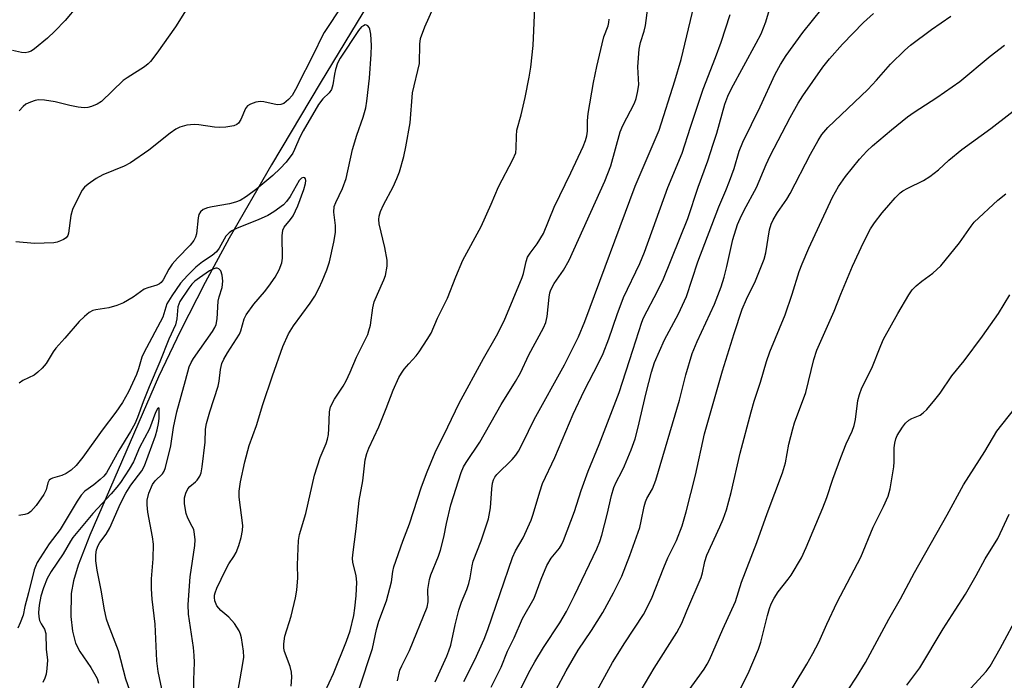
# Model space of a CAD drawing. Units: inches. Extents: x 1273769 to 1279769, y 581448 to 585449.
# Drawn here: x 1276503 to 1276736, y 584539 to 584695 of the extents above; entities that cross this region are included whole.
import ezdxf

# ---------------------------------------------------------------- set-up
doc = ezdxf.new("R2010")
doc.units = ezdxf.units.IN
doc.header["$MEASUREMENT"] = 0
doc.layers.add('HYDRO-Single Line Stream', color=4, linetype='Continuous')
doc.layers.add('Undefined', color=1, linetype='Continuous')

msp = doc.modelspace()

# ---------------------------------------------------------------- linework, layer by layer
at = {"layer": 'HYDRO-Single Line Stream'}
msp.add_lwpolyline([(1276590.23, 584706.27), (1276574.27, 584679.98), (1276562.79, 584660.6), (1276552.77, 584643.23), (1276547.07, 584632.78), (1276541.24, 584621.29), (1276536.02, 584610.39), (1276519.74, 584572.89), (1276516.99, 584565.79), (1276515.87, 584562.07), (1276515.32, 584559.08), (1276515.24, 584553.7), (1276515.64, 584550.17), (1276516.35, 584547.37), (1276517.39, 584545.36), (1276519.98, 584541.6), (1276521.49, 584538.97), (1276521.82, 584537.91)], dxfattribs=at)
at = {"layer": 'Undefined'}
for points, elevation in [([(1276583.78, 584704.85), (1276575.19, 584691.9), (1276574.42, 584690.46), (1276573.1, 584687.58), (1276568.48, 584678.43), (1276567.65, 584677.04), (1276566.79, 584676.04), (1276565.69, 584675.15), (1276564.96, 584674.87), (1276564.18, 584674.84), (1276563.38, 584674.93), (1276560.95, 584675.49), (1276560.15, 584675.6), (1276559.07, 584675.43), (1276557.76, 584674.95), (1276557.07, 584674.54), (1276556.57, 584673.95), (1276555.49, 584671.36), (1276554.96, 584670.46), (1276554.58, 584670.14), (1276553.85, 584669.86), (1276551.92, 584669.52), (1276550.54, 584669.44), (1276549.24, 584669.55), (1276545.55, 584670.1), (1276544.42, 584670.18), (1276542.71, 584669.99), (1276541.06, 584669.56), (1276540.13, 584669.06), (1276538.8, 584668.13), (1276533.7, 584664.04), (1276529.42, 584661.07), (1276527.86, 584660.28), (1276522.8, 584658.2), (1276521.29, 584657.33), (1276519.33, 584656.06), (1276518.47, 584655.32), (1276517.97, 584654.64), (1276516.77, 584652.34), (1276515.65, 584650), (1276515.26, 584648.59), (1276514.7, 584644.44), (1276514.53, 584643.9), (1276514.17, 584643.36), (1276513.55, 584642.92), (1276512.82, 584642.58), (1276512.05, 584642.33), (1276511.22, 584642.17), (1276506.65, 584641.94), (1276502.25, 584642.39)], 496), ([(1276516.85, 584698.22), (1276513.93, 584694.8), (1276511.47, 584692.22), (1276509.76, 584690.62), (1276506.7, 584688.05), (1276505.84, 584687.52), (1276505.14, 584687.25), (1276504.42, 584687.12), (1276503.6, 584687.17), (1276501.42, 584687.7)], 500), ([(1276543.73, 584699.21), (1276540, 584693.31), (1276535.64, 584687.05), (1276534.15, 584685.09), (1276533.57, 584684.52), (1276532.68, 584683.84), (1276528.58, 584681.24), (1276527.65, 584680.56), (1276522.49, 584675.59), (1276521.51, 584675), (1276520.14, 584674.42), (1276519.31, 584674.17), (1276518.45, 584674.11), (1276517.01, 584674.27), (1276514.99, 584674.63), (1276511.56, 584675.53), (1276509.02, 584675.9), (1276507.62, 584675.98), (1276506.79, 584675.83), (1276505.7, 584675.44), (1276504.65, 584674.93), (1276503.95, 584674.43), (1276503.03, 584673.37)], 498), ([(1276567.44, 584537.17), (1276567.55, 584539.33), (1276567.5, 584540.45), (1276567.16, 584541.82), (1276565.87, 584545.34), (1276565.71, 584546.16), (1276565.7, 584547.22), (1276565.95, 584548.97), (1276567.42, 584553.73), (1276568.45, 584558.07), (1276568.79, 584559.87), (1276569.03, 584562.78), (1276568.94, 584565.8), (1276568.99, 584567.84), (1276569.19, 584571.63), (1276569.38, 584573.05), (1276570.9, 584578.08), (1276572.92, 584587.13), (1276574.3, 584591.29), (1276575.71, 584594.66), (1276576.04, 584595.68), (1276576.24, 584596.74), (1276576.36, 584598.12), (1276576.49, 584602.16), (1276576.73, 584603.29), (1276577.69, 584605.13), (1276579.73, 584608.23), (1276580.44, 584609.46), (1276581.42, 584611.53), (1276582.9, 584615.09), (1276585.55, 584620.47), (1276585.83, 584621.27), (1276586.16, 584622.61), (1276586.78, 584626.74), (1276587.1, 584628.17), (1276587.82, 584630.02), (1276589.38, 584633.36), (1276589.77, 584634.41), (1276590.16, 584636.61), (1276590.16, 584638), (1276589.6, 584641.02), (1276588.26, 584646.63), (1276588.15, 584647.67), (1276588.23, 584648.44), (1276588.57, 584649.52), (1276589.27, 584651.12), (1276591.55, 584655.39), (1276592.46, 584657.36), (1276593.03, 584658.96), (1276594.08, 584662.59), (1276594.58, 584664.89), (1276595.61, 584670.55), (1276596.17, 584677.65), (1276597.77, 584684.58), (1276597.88, 584689.14), (1276598.05, 584690.5), (1276599.02, 584693.26), (1276601.11, 584697.85)], 496), ([(1276575.39, 584535.77), (1276577.42, 584540.16), (1276580.54, 584547.8), (1276581.35, 584550.25), (1276582.22, 584553.9), (1276582.49, 584555.6), (1276582.8, 584558.56), (1276582.99, 584561.83), (1276582.84, 584563.27), (1276582.03, 584566.56), (1276581.95, 584567.39), (1276581.99, 584568.28), (1276582.84, 584574.43), (1276583.52, 584581.12), (1276584.38, 584585.78), (1276584.95, 584590.72), (1276585.31, 584592.23), (1276585.83, 584593.54), (1276588.14, 584598.55), (1276589.94, 584602.89), (1276591.56, 584607.26), (1276592.93, 584610.22), (1276593.5, 584611.25), (1276594.17, 584612.19), (1276595.28, 584613.51), (1276597.03, 584615.39), (1276597.74, 584616.29), (1276599.64, 584619.21), (1276600.52, 584620.71), (1276602.04, 584624.27), (1276604.43, 584629), (1276606.36, 584634.11), (1276608.05, 584638.02), (1276612.41, 584646.01), (1276614.78, 584651.32), (1276616.48, 584655.4), (1276619.91, 584661.9), (1276620.57, 584663.48), (1276620.7, 584664.58), (1276620.72, 584667.39), (1276620.86, 584668.78), (1276621.87, 584672.45), (1276622.78, 584676.53), (1276623.76, 584681.4), (1276624.11, 584683.72), (1276624.66, 584688.88), (1276625.11, 584697.77)], 498), ([(1276592.57, 584538.46), (1276593.15, 584540.93), (1276593.59, 584541.99), (1276595.41, 584545.59), (1276599.61, 584555.85), (1276599.83, 584557.11), (1276599.77, 584560.07), (1276600.14, 584562.43), (1276600.5, 584563.56), (1276602.31, 584567.98), (1276602.8, 584569.37), (1276603.59, 584572.45), (1276604.2, 584575.72), (1276605.18, 584580.09), (1276607.63, 584587.74), (1276608.24, 584589.1), (1276608.8, 584590.14), (1276612.1, 584594.98), (1276617.13, 584603.87), (1276620.55, 584609.28), (1276621.68, 584611.36), (1276623.71, 584615.62), (1276627.18, 584621.98), (1276627.68, 584623.28), (1276628.04, 584624.72), (1276628.47, 584629.24), (1276628.67, 584630.28), (1276628.9, 584631.03), (1276629.69, 584632.52), (1276631.89, 584635.66), (1276633.23, 584638.03), (1276641.66, 584656.73), (1276643.07, 584660.39), (1276645.29, 584668.45), (1276645.95, 584669.93), (1276648.67, 584675.22), (1276649.07, 584676.31), (1276649.42, 584677.76), (1276649.69, 584679.52), (1276649.48, 584683.84), (1276649.78, 584688.02), (1276650.1, 584689.58), (1276650.97, 584692.25), (1276651.28, 584693.61), (1276651.83, 584697.8)], 502), ([(1276601.48, 584538.21), (1276604.27, 584544.27), (1276604.77, 584545.54), (1276605.17, 584546.9), (1276606.24, 584551.71), (1276607.1, 584555.13), (1276607.76, 584557.04), (1276609.03, 584560.08), (1276609.45, 584561.45), (1276609.77, 584562.84), (1276610.22, 584565.69), (1276610.5, 584566.8), (1276612.37, 584571.58), (1276614.1, 584576.79), (1276614.62, 584579.41), (1276614.89, 584583.92), (1276615.1, 584585.27), (1276615.33, 584586.02), (1276615.66, 584586.67), (1276616.11, 584587.31), (1276619.71, 584590.86), (1276620.59, 584591.9), (1276621.2, 584592.79), (1276622.26, 584594.78), (1276624.97, 584600.31), (1276632.08, 584613.29), (1276635.44, 584619.86), (1276636.96, 584623.51), (1276648.88, 584655.57), (1276654.55, 584668.85), (1276658.24, 584680.46), (1276659.74, 584685.57), (1276662.79, 584698.37)], 504), ([(1276614.76, 584536.9), (1276617.12, 584541.63), (1276618.59, 584545.43), (1276620.17, 584548.61), (1276622.19, 584553.2), (1276624.92, 584557.99), (1276626.59, 584562.52), (1276627.9, 584565.75), (1276628.97, 584567.44), (1276630.95, 584569.87), (1276631.41, 584570.61), (1276631.89, 584571.68), (1276634.5, 584578.56), (1276636.08, 584583.47), (1276637.72, 584588.1), (1276640.29, 584594.42), (1276645.05, 584606.72), (1276648.31, 584616.7), (1276650.39, 584623.33), (1276650.85, 584624.37), (1276654.22, 584630.84), (1276655.57, 584633.61), (1276661.28, 584647.91), (1276663.74, 584655.33), (1276666.04, 584661.56), (1276667.34, 584665.47), (1276668.18, 584668.14), (1276670.06, 584674.93), (1276670.76, 584676.85), (1276671.63, 584678.7), (1276677.49, 584689.42), (1276678.63, 584691.63), (1276679.8, 584694.45), (1276681.1, 584698.93)], 508), ([(1276619.94, 584532.99), (1276623.99, 584540.94), (1276625.09, 584542.94), (1276627.16, 584546.35), (1276630.99, 584552.14), (1276632.58, 584554.84), (1276634.47, 584558.6), (1276639.76, 584569.67), (1276640.44, 584571.4), (1276640.92, 584572.96), (1276642.2, 584577.84), (1276643.21, 584582.28), (1276643.79, 584584.21), (1276644.31, 584585.46), (1276645.72, 584588), (1276646.35, 584589.33), (1276647.93, 584593.12), (1276648.81, 584595.71), (1276649.48, 584598.14), (1276651.47, 584606.6), (1276652.74, 584611.49), (1276653.45, 584613.77), (1276655.79, 584619.2), (1276659.1, 584625.29), (1276660.97, 584629.45), (1276663.64, 584637.62), (1276668.62, 584650.65), (1276670.3, 584654.54), (1276671.14, 584656.71), (1276672.24, 584659.71), (1276673.47, 584663.86), (1276674.33, 584665.99), (1276678.39, 584674.33), (1276681.96, 584682.09), (1276683.22, 584684.35), (1276684.6, 584686.47), (1276688.49, 584691.93), (1276693.13, 584697.64)], 510), ([(1276583.52, 584536.5), (1276586.67, 584546.11), (1276587.6, 584550.6), (1276588.14, 584552.55), (1276589.97, 584557.36), (1276591.13, 584561.91), (1276591.46, 584564.29), (1276591.75, 584565.42), (1276593.87, 584571.53), (1276595.45, 584575.62), (1276598.28, 584584.4), (1276599.59, 584587.9), (1276601.5, 584592.47), (1276604.52, 584598.6), (1276607.15, 584604.21), (1276612.91, 584614.75), (1276616.02, 584620.14), (1276617.84, 584623.64), (1276622.09, 584633.89), (1276622.39, 584634.89), (1276623.02, 584637.68), (1276623.38, 584638.74), (1276623.95, 584639.67), (1276625.65, 584641.89), (1276627.12, 584644.34), (1276629.66, 584650.6), (1276633.61, 584658.75), (1276636.51, 584664.96), (1276637.08, 584666.33), (1276637.39, 584667.44), (1276637.55, 584668.58), (1276637.57, 584670.99), (1276637.73, 584672.74), (1276638.99, 584680.08), (1276639.76, 584683.85), (1276641, 584689.22), (1276641.46, 584690.89), (1276642.44, 584693.49), (1276642.6, 584694.29), (1276642.66, 584695.11)], 500), ([(1276608.25, 584538.31), (1276610.92, 584543.38), (1276613.12, 584548.28), (1276614, 584550.57), (1276619.77, 584567.61), (1276620.48, 584569.18), (1276622.3, 584572.27), (1276624.2, 584576.5), (1276624.68, 584577.87), (1276626.25, 584583.2), (1276626.91, 584585.12), (1276629.86, 584591.31), (1276634.2, 584601.58), (1276636.8, 584607.09), (1276640.25, 584613.82), (1276641.23, 584615.93), (1276642.64, 584619.44), (1276644.58, 584625.16), (1276646.07, 584629.16), (1276649.93, 584637.23), (1276651.08, 584639.95), (1276656.54, 584655.23), (1276659.94, 584663.33), (1276661.9, 584669.52), (1276664.92, 584678.53), (1276667.87, 584685.99), (1276669.18, 584689.62), (1276671.36, 584696.16)], 506), ([(1276630.1, 584536.26), (1276632.53, 584540.82), (1276635.35, 584545.72), (1276638.49, 584550.34), (1276641.2, 584554.6), (1276643.73, 584559.29), (1276645.67, 584563.25), (1276647.57, 584568.07), (1276649.92, 584574.72), (1276650.3, 584576.23), (1276650.95, 584579.69), (1276651.26, 584580.82), (1276651.6, 584581.57), (1276652.96, 584583.9), (1276653.75, 584585.98), (1276659.36, 584604.86), (1276660.85, 584610.92), (1276662.34, 584615.9), (1276663.49, 584618.75), (1276667.63, 584627.65), (1276669.21, 584631.75), (1276669.89, 584633.97), (1276670.55, 584636.5), (1276671.96, 584642.9), (1276673.07, 584646.47), (1276673.66, 584647.92), (1276674.62, 584649.91), (1276677.6, 584655.24), (1276679.86, 584660.66), (1276680.8, 584662.7), (1276685.53, 584671.84), (1276687.41, 584675.18), (1276688.54, 584676.91), (1276693.28, 584683.73), (1276694.86, 584685.73), (1276697.92, 584689.18), (1276702.92, 584694.29), (1276705.29, 584696.42)], 512), ([(1276638.11, 584533), (1276643.51, 584542.81), (1276646.43, 584547.44), (1276650.82, 584554.15), (1276652.72, 584557.82), (1276655.59, 584565.27), (1276656.61, 584567.58), (1276658.62, 584571.64), (1276659.95, 584575.1), (1276660.94, 584578.46), (1276663.12, 584587.12), (1276665.24, 584596.93), (1276669.52, 584611.84), (1276672.29, 584620.67), (1276674.2, 584626.41), (1276675.23, 584628.82), (1276677.33, 584633.13), (1276679.38, 584638.28), (1276679.76, 584639.77), (1276680.66, 584645.23), (1276681.07, 584646.59), (1276681.52, 584647.62), (1276682.57, 584649.33), (1276684.72, 584652.44), (1276685.54, 584653.78), (1276690.34, 584663.13), (1276692.12, 584666.36), (1276693.04, 584667.75), (1276694.45, 584669.46), (1276703.89, 584678.42), (1276705.98, 584680.67), (1276709.31, 584684.44), (1276712.69, 584687.78), (1276714.05, 584688.9), (1276718.95, 584692.63), (1276723.59, 584695.83)], 514), ([(1276554.47, 584533.97), (1276555.98, 584542.55), (1276556.18, 584544.01), (1276556.11, 584545.46), (1276555.63, 584548.65), (1276555.44, 584549.5), (1276555.13, 584550.29), (1276553.99, 584551.97), (1276552.68, 584553.54), (1276550.8, 584555.11), (1276549.86, 584556.18), (1276549.37, 584557.39), (1276549.24, 584558.16), (1276549.26, 584558.73), (1276549.39, 584559.29), (1276549.82, 584560.39), (1276551.84, 584564.61), (1276552.65, 584566.11), (1276553.83, 584567.84), (1276554.37, 584568.85), (1276555.02, 584570.5), (1276555.57, 584572.38), (1276555.93, 584574), (1276556.01, 584575.22), (1276555.1, 584581.91), (1276555.11, 584583.3), (1276555.42, 584585.53), (1276556.45, 584590.32), (1276557.51, 584594.16), (1276559.23, 584598.89), (1276560.74, 584603.89), (1276563, 584610.66), (1276565.46, 584617.59), (1276566.76, 584620.58), (1276568, 584622.52), (1276571.95, 584627.83), (1276572.98, 584629.51), (1276574.05, 584631.47), (1276574.77, 584633.04), (1276575.87, 584635.71), (1276576.47, 584637.6), (1276577.52, 584642.3), (1276577.89, 584644.56), (1276577.92, 584646.23), (1276577.55, 584649.41), (1276577.62, 584650.7), (1276577.96, 584651.71), (1276579.57, 584654.98), (1276580.47, 584657.33), (1276581.94, 584664.23), (1276582.99, 584667.64), (1276584.47, 584671.9), (1276585.06, 584674.1), (1276585.36, 584675.64), (1276585.98, 584681.09), (1276586.37, 584686.81), (1276586.41, 584688.82), (1276586.26, 584691.55), (1276586.07, 584692.7), (1276585.86, 584693.16), (1276585.6, 584693.49), (1276585.28, 584693.7), (1276584.91, 584693.73), (1276584.51, 584693.55), (1276584.1, 584693.24), (1276583.36, 584692.38), (1276579.03, 584685.86), (1276578.42, 584684.68), (1276577.9, 584683.15), (1276577.66, 584682.08), (1276577.31, 584679.51), (1276576.99, 584678.46), (1276576.38, 584677.68), (1276574.9, 584676.24), (1276573.89, 584674.87), (1276570.24, 584668.69), (1276569.47, 584667.15), (1276568.24, 584664.22), (1276567.78, 584663.36), (1276566.2, 584661.24), (1276564.8, 584659.72), (1276563.07, 584658.11), (1276559.26, 584654.89), (1276556.83, 584653.14), (1276555.31, 584652.19), (1276554.23, 584651.74), (1276552.81, 584651.34), (1276548.69, 584650.67), (1276547.65, 584650.43), (1276546.62, 584649.99), (1276545.97, 584649.49), (1276545.57, 584648.84), (1276545.37, 584648.08), (1276545.03, 584644.29), (1276544.76, 584643.47), (1276544.38, 584642.7), (1276543.53, 584641.56), (1276540.51, 584638.52), (1276539.26, 584637.05), (1276538.46, 584635.9), (1276537.08, 584633.4), (1276536.62, 584632.78), (1276536.26, 584632.45), (1276535.58, 584632.11), (1276533.48, 584631.52), (1276532.61, 584631.15), (1276530.02, 584629.25), (1276527.7, 584627.92), (1276526.13, 584627.33), (1276524.26, 584626.76), (1276521.2, 584626.27), (1276520.5, 584626.09), (1276519.62, 584625.63), (1276518.49, 584624.72), (1276517.27, 584623.48), (1276513.86, 584619.54), (1276511.7, 584617.18), (1276511.09, 584616.34), (1276509.39, 584613.58), (1276508.46, 584612.49), (1276507.43, 584611.5), (1276506.55, 584610.79), (1276503.92, 584609.58), (1276503.06, 584608.94)], 494), ([(1276650.26, 584536.25), (1276653.32, 584541.4), (1276658.7, 584549.88), (1276659.91, 584552.07), (1276661.08, 584555.01), (1276664.45, 584562.93), (1276664.79, 584564.01), (1276665.34, 584566.66), (1276665.8, 584568.2), (1276668.92, 584574.86), (1276669.67, 584576.69), (1276670.46, 584578.93), (1276671.56, 584583.01), (1276673.68, 584592.3), (1276676.3, 584602.09), (1276677.03, 584604.61), (1276678.51, 584609.13), (1276679.96, 584614.02), (1276680.73, 584616.35), (1276684.34, 584625.09), (1276686.01, 584630.02), (1276687.68, 584635.35), (1276688.35, 584637.18), (1276689.94, 584640.88), (1276695.57, 584652.93), (1276696.95, 584655.47), (1276698.6, 584657.86), (1276701.91, 584661.97), (1276703.7, 584663.87), (1276705, 584665.07), (1276709.52, 584668.92), (1276713.27, 584671.95), (1276714.9, 584673.11), (1276720.28, 584676.55), (1276725.71, 584680.3), (1276732.88, 584686.31), (1276736.29, 584688.92)], 516), ([(1276661.24, 584535.76), (1276665.19, 584541.21), (1276665.92, 584542.34), (1276666.46, 584543.37), (1276669.58, 584550.65), (1276672.57, 584557.23), (1276674.02, 584561.78), (1276677.63, 584571.17), (1276680.09, 584578.05), (1276683.73, 584587.65), (1276684.42, 584590.01), (1276685.25, 584594.44), (1276686.13, 584598.13), (1276686.57, 584599.52), (1276689.2, 584606.71), (1276691.17, 584614.53), (1276691.83, 584616.74), (1276695.93, 584625.98), (1276697.53, 584630.02), (1276700.28, 584636.58), (1276702.87, 584642.18), (1276704.57, 584645.43), (1276705.53, 584646.88), (1276707.32, 584649.23), (1276708.85, 584651.07), (1276710.38, 584652.78), (1276711.57, 584653.95), (1276712.22, 584654.44), (1276713.38, 584655.1), (1276717.13, 584656.89), (1276718.58, 584657.85), (1276720.63, 584659.44), (1276723.12, 584661.72), (1276726.17, 584664.24), (1276733.02, 584669.18), (1276741.46, 584675.72)], 518), ([(1276544.35, 584535.19), (1276544.36, 584538.63), (1276544.5, 584542.76), (1276544.46, 584544.44), (1276544.29, 584546.35), (1276543.12, 584554.2), (1276543.03, 584556.51), (1276543.51, 584563.05), (1276544.6, 584570.46), (1276544.67, 584571.82), (1276544.56, 584573.18), (1276544.34, 584574.24), (1276544.02, 584574.99), (1276542.94, 584576.96), (1276542.55, 584578.03), (1276542.17, 584580.34), (1276542.17, 584581.78), (1276542.47, 584582.89), (1276542.95, 584583.92), (1276543.43, 584584.47), (1276544.8, 584585.54), (1276545.2, 584585.95), (1276545.81, 584586.9), (1276546.12, 584587.69), (1276546.38, 584589.13), (1276547.08, 584594.96), (1276547.17, 584598.04), (1276547.34, 584599.37), (1276548.13, 584602.12), (1276550.17, 584608.19), (1276550.4, 584609.38), (1276550.68, 584612.15), (1276551.03, 584613.53), (1276551.5, 584614.58), (1276552.35, 584616.08), (1276555.15, 584620.51), (1276555.47, 584621.31), (1276556.27, 584624.11), (1276556.78, 584625.11), (1276558.58, 584627.62), (1276561.08, 584630.5), (1276562.14, 584631.86), (1276563.61, 584633.97), (1276564.59, 584635.75), (1276565.17, 584637.4), (1276565.39, 584638.51), (1276565.29, 584643.82), (1276565.43, 584645.17), (1276565.75, 584645.83), (1276567.29, 584647.66), (1276567.92, 584648.56), (1276568.96, 584650.9), (1276570.41, 584654.74), (1276570.84, 584656.18), (1276570.9, 584656.88), (1276570.84, 584657.26), (1276570.65, 584657.52), (1276570.22, 584657.61), (1276569.84, 584657.44), (1276569.31, 584656.91), (1276567.18, 584653.08), (1276566.35, 584651.96), (1276565.57, 584651.17), (1276563.32, 584649.46), (1276561.89, 584648.6), (1276559.62, 584647.56), (1276554.61, 584645.6), (1276553.39, 584644.98), (1276552.72, 584644.53), (1276551.98, 584643.68), (1276550.38, 584640.85), (1276549.72, 584639.98), (1276548.75, 584639.14), (1276546.43, 584637.6), (1276544.88, 584636.4), (1276542.87, 584634.4), (1276541.19, 584632.55), (1276539.14, 584629.6), (1276537.98, 584627.66), (1276537.71, 584626.93), (1276537.31, 584625.34), (1276537, 584624.55), (1276532.52, 584616.12), (1276532.1, 584615.07), (1276531.28, 584612.32), (1276530.79, 584610.99), (1276528.91, 584606.85), (1276527.5, 584604.32), (1276525.9, 584602.01), (1276522.7, 584597.76), (1276518.09, 584591.37), (1276516.51, 584589.42), (1276515.33, 584588.3), (1276514.18, 584587.5), (1276513.14, 584587.04), (1276510.91, 584586.4), (1276510.44, 584586.15), (1276510.17, 584585.91), (1276509.83, 584585.29), (1276509.4, 584583.64), (1276508.9, 584582.52), (1276507.08, 584579.94), (1276505.82, 584578.53), (1276505.2, 584578.08), (1276504.41, 584577.8), (1276502.97, 584577.59)], 492), ([(1276673.23, 584535.53), (1276675.6, 584540.18), (1276678.02, 584545.9), (1276678.55, 584547.58), (1276680.13, 584553.87), (1276680.64, 584555.56), (1276681.06, 584556.66), (1276681.76, 584557.98), (1276682.71, 584559.5), (1276685.06, 584562.47), (1276685.74, 584563.44), (1276688.19, 584567.56), (1276689.3, 584569.98), (1276693.26, 584579.41), (1276694.2, 584581.85), (1276695.62, 584586.16), (1276697.53, 584591.34), (1276698.8, 584594.51), (1276700.19, 584597.54), (1276700.69, 584598.86), (1276700.99, 584600.27), (1276701.51, 584604.82), (1276701.91, 584606.19), (1276702.52, 584607.81), (1276704.86, 584612.47), (1276706.98, 584617.83), (1276707.66, 584619.33), (1276711.05, 584625.38), (1276713.65, 584629.84), (1276714.43, 584630.98), (1276715.35, 584631.95), (1276716.68, 584633.06), (1276719.28, 584634.99), (1276721.18, 584636.72), (1276725.61, 584642.13), (1276728.38, 584646.12), (1276729.08, 584647.01), (1276734.69, 584652.24), (1276736.55, 584653.7)], 520), ([(1276537.08, 584535.05), (1276535.95, 584540.64), (1276535.59, 584543.18), (1276535.19, 584551.85), (1276534.51, 584557.74), (1276534.34, 584560.19), (1276534.36, 584562.61), (1276534.72, 584567.34), (1276534.81, 584570.78), (1276534.59, 584572.54), (1276533.47, 584578.34), (1276533.3, 584580.08), (1276533.32, 584581.23), (1276533.69, 584582.87), (1276534.62, 584584.93), (1276535.24, 584585.79), (1276536.96, 584587.43), (1276537.37, 584588.11), (1276537.67, 584588.93), (1276538.96, 584594.07), (1276539.59, 584598.44), (1276540.36, 584602.16), (1276542.43, 584609.53), (1276543.25, 584612.81), (1276543.71, 584613.78), (1276544.32, 584614.76), (1276548.78, 584621.16), (1276549.34, 584622.11), (1276549.64, 584622.83), (1276549.88, 584624.17), (1276550.12, 584628.33), (1276550.36, 584629.37), (1276551.08, 584631.6), (1276551.21, 584633.03), (1276551.09, 584634.47), (1276550.79, 584635.47), (1276550.32, 584635.97), (1276549.91, 584636.13), (1276549.55, 584636.14), (1276548.86, 584635.93), (1276548.12, 584635.51), (1276545.68, 584633.88), (1276544.59, 584633.03), (1276543.92, 584632.32), (1276543.21, 584631.4), (1276541.06, 584628.22), (1276540.56, 584627.01), (1276540.38, 584624.14), (1276540.01, 584622.76), (1276538.46, 584619.36), (1276536.35, 584613.98), (1276533.79, 584608.06), (1276532.37, 584604.51), (1276531.06, 584600.79), (1276530.4, 584599.29), (1276529.37, 584597.47), (1276526.59, 584592.96), (1276524.5, 584589.07), (1276523.67, 584587.67), (1276523.07, 584586.92), (1276522.24, 584586.14), (1276520.7, 584584.86), (1276518.6, 584583.3), (1276517.72, 584582.39), (1276516.78, 584580.99), (1276512.71, 584574.24), (1276510.11, 584570.85), (1276507.32, 584566.44), (1276506.86, 584565.51), (1276506.58, 584564.71), (1276505.28, 584559.26), (1276504.39, 584556.05), (1276503.95, 584554), (1276503.28, 584552.14), (1276502.69, 584550.9)], 490), ([(1276683.69, 584532.81), (1276689.51, 584542.35), (1276690.93, 584544.87), (1276692.34, 584547.62), (1276694.2, 584551.84), (1276696.67, 584557.08), (1276702.24, 584567.74), (1276705.2, 584574.82), (1276707.63, 584579.72), (1276708.74, 584582.16), (1276709.21, 584583.86), (1276710.04, 584589.12), (1276710.12, 584590.3), (1276710.14, 584593.57), (1276710.28, 584594.7), (1276710.57, 584595.76), (1276710.89, 584596.53), (1276712.11, 584598.49), (1276712.81, 584599.4), (1276713.65, 584600.14), (1276714.34, 584600.54), (1276716.31, 584601.37), (1276717.03, 584601.85), (1276717.85, 584602.67), (1276719.76, 584604.94), (1276721.03, 584606.57), (1276723.76, 584610.66), (1276726.73, 584614.22), (1276731.02, 584620.06), (1276734.81, 584625.44), (1276737.5, 584629.83)], 522), ([(1276699.28, 584536.3), (1276701.23, 584539.29), (1276703.33, 584542.78), (1276708.86, 584553.01), (1276711.65, 584557.83), (1276714.95, 584564.12), (1276722.67, 584577.73), (1276726.58, 584584.85), (1276731.61, 584592.72), (1276734.48, 584597.52), (1276741.62, 584606.61)], 524), ([(1276529.72, 584534.84), (1276528.3, 584538.84), (1276526.52, 584545.56), (1276524.16, 584551.66), (1276523.73, 584553.02), (1276523.16, 584555.63), (1276522.55, 584559.49), (1276521.49, 584564.6), (1276521.2, 584566.83), (1276521.17, 584568.24), (1276521.36, 584569.41), (1276521.71, 584570.48), (1276522.11, 584571.18), (1276523.59, 584573.18), (1276524.51, 584574.63), (1276527.02, 584580.38), (1276528.28, 584582.86), (1276529.44, 584584.77), (1276532.03, 584588.13), (1276532.73, 584589.36), (1276535.29, 584596.41), (1276535.73, 584597.86), (1276536.02, 584599.35), (1276536.14, 584600.52), (1276536.19, 584602.46), (1276536.15, 584602.87), (1276536.06, 584603.06), (1276535.77, 584602.82), (1276535.28, 584601.98), (1276533.9, 584598.08), (1276531.53, 584593.68), (1276530.09, 584590.25), (1276529.1, 584588.54), (1276527.01, 584585.36), (1276526.16, 584584.25), (1276524.82, 584582.7), (1276520.47, 584578.08), (1276515.77, 584572.38), (1276515.17, 584571.51), (1276513.41, 584568.53), (1276510.58, 584564.35), (1276509.67, 584562.64), (1276508.83, 584560.45), (1276508.19, 584558.49), (1276507.76, 584556.31), (1276507.59, 584554.65), (1276507.69, 584553.55), (1276507.88, 584552.74), (1276508.22, 584551.96), (1276509, 584550.67), (1276509.31, 584549.62), (1276509.42, 584545.94), (1276509.7, 584543.29), (1276509.59, 584541.32), (1276509.39, 584539.99), (1276509.11, 584539.03), (1276508.61, 584538)], 488), ([(1276713.16, 584537.38), (1276716.22, 584541.54), (1276721.77, 584550.76), (1276724.55, 584555.19), (1276727.01, 584558.92), (1276729.58, 584563.41), (1276731.71, 584567.34), (1276734.68, 584572.14), (1276737.34, 584577.92)], 526), ([(1276724.72, 584532.81), (1276731.89, 584540.68), (1276732.84, 584541.87), (1276735.26, 584546.12), (1276739.7, 584554.46)], 528)]:
    msp.add_lwpolyline(points, dxfattribs=dict(at, elevation=elevation))

doc.saveas('drawing.dxf')
